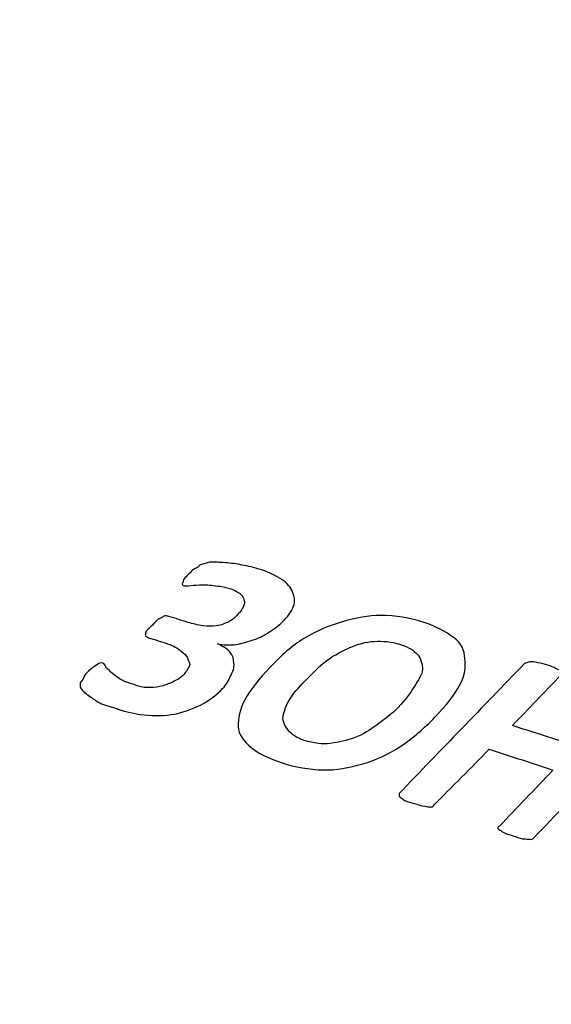
# Model space of a CAD drawing. Units: millimetres. Extents: x -275 to 248, y -169 to 188.
# Drawn here: x -195 to -189, y -88 to -78 of the extents above; entities that cross this region are included whole.
import ezdxf

# ---------------------------------------------------------------- set-up
doc = ezdxf.new("R2010")
doc.units = ezdxf.units.MM
doc.header["$MEASUREMENT"] = 0
doc.layers.add('layer 1', color=7, linetype='Continuous')

msp = doc.modelspace()

# ---------------------------------------------------------------- linework, layer by layer
at = {"layer": 'layer 1', "color": 251, "lineweight": 60}
msp.add_open_spline([(-266.177, -108.2414), (-266.177, -108.2414), (-266.7386, -101.939), (-266.7386, -101.939), (-266.7386, -101.939), (-266.7386, -101.939), (-266.5741, -101.0829), (-267.3141, -100.2134), (-267.3141, -100.2134), (-268.0541, -99.3439), (-269.2325, -96.2994), (-268.1854, -93.8939), (-268.1854, -93.8939), (-267.4362, -92.1727), (-263.6754, -88.9), (-262.7393, -87.668), (-262.7393, -87.668), (-262.6017, -87.487), (-261.6759, -86.4533), (-261.6759, -85.8835), (-261.6759, -85.8835), (-261.6759, -85.3137), (-260.834, -82.0612), (-260.7563, -81.854), (-260.7563, -81.854), (-260.6786, -81.6468), (-260.4495, -80.9703), (-259.311, -79.8111), (-259.311, -79.8111), (-258.1725, -78.6519), (-203.3666, -26.7779), (-203.3666, -26.7779), (-203.3666, -26.7779), (-203.3666, -26.7779), (-203.16, -26.2969), (-202.4055, -25.9495), (-202.4055, -25.9495), (-201.651, -25.6021), (-185.2109, -16.0446), (-185.2109, -16.0446), (-185.2109, -16.0446), (-185.2109, -16.0446), (-191.3901, -14.1773), (-191.3901, -14.1773), (-191.3901, -14.1773), (-191.3901, -14.1773), (-208.856, -24.1206), (-208.856, -24.1206), (-208.856, -24.1206), (-208.856, -24.1206), (-210.4161, -25.0804), (-210.9686, -25.7304), (-210.9686, -25.7304), (-211.5211, -26.3804), (-266.4341, -77.7364), (-266.4341, -77.7364), (-266.4341, -77.7364), (-266.4341, -77.7364), (-267.189, -78.2734), (-267.5402, -79.4709), (-267.5402, -79.4709), (-267.8914, -80.6684), (-268.4066, -83.6975), (-268.547, -83.9323), (-268.547, -83.9323), (-268.6874, -84.1671), (-268.945, -85.0124), (-269.5303, -85.6934), (-269.5303, -85.6934), (-270.1156, -86.3744), (-273.089, -88.9102), (-273.3231, -89.1451), (-273.3231, -89.1451), (-273.5572, -89.38), (-274.6811, -90.4131), (-274.962, -91.6811), (-274.962, -91.6811), (-275.2429, -92.9491), (-275.3776, -93.5634), (-275.3086, -94.9434), (-275.3086, -94.9434), (-275.2396, -96.3234), (-274.1126, -97.4044), (-273.7906, -97.9794), (-273.7906, -97.9794), (-273.4686, -98.5544), (-273.431, -98.6358), (-273.3646, -99.0342), (-273.3646, -99.0342), (-273.2982, -99.4326), (-272.7006, -105.7738), (-272.7006, -105.7738), (-272.7006, -105.7738), (-272.7006, -105.7738), (-266.177, -108.2414), (-266.177, -108.2414)], degree=3, knots=[0, 0, 0, 0, 0.041667, 0.041667, 0.041667, 0.041667, 0.083333, 0.083333, 0.083333, 0.083333, 0.125, 0.125, 0.125, 0.125, 0.166667, 0.166667, 0.166667, 0.166667, 0.208333, 0.208333, 0.208333, 0.208333, 0.25, 0.25, 0.25, 0.25, 0.291667, 0.291667, 0.291667, 0.291667, 0.333333, 0.333333, 0.333333, 0.333333, 0.375, 0.375, 0.375, 0.375, 0.416667, 0.416667, 0.416667, 0.416667, 0.458333, 0.458333, 0.458333, 0.458333, 0.5, 0.5, 0.5, 0.5, 0.541667, 0.541667, 0.541667, 0.541667, 0.583333, 0.583333, 0.583333, 0.583333, 0.625, 0.625, 0.625, 0.625, 0.666667, 0.666667, 0.666667, 0.666667, 0.708333, 0.708333, 0.708333, 0.708333, 0.75, 0.75, 0.75, 0.75, 0.791667, 0.791667, 0.791667, 0.791667, 0.833333, 0.833333, 0.833333, 0.833333, 0.875, 0.875, 0.875, 0.875, 0.916667, 0.916667, 0.916667, 0.916667, 0.958333, 0.958333, 0.958333, 0.958333, 1, 1, 1, 1], dxfattribs=at)
at = {"layer": 'layer 1', "color": 251, "lineweight": 9}
msp.add_open_spline([(-259.709, -80.0798), (-259.709, -80.0798), (-203.324, -26.477), (-203.324, -26.477), (-203.324, -26.477), (-203.324, -26.477), (-46.8606, -71.3592), (-46.8606, -71.3592), (-46.8606, -71.3592), (-46.8606, -71.3592), (-99.326, -134.5934), (-99.326, -134.5934), (-99.326, -134.5934), (-99.326, -134.5934), (-259.709, -80.0798), (-259.709, -80.0798)], degree=3, knots=[0, 0, 0, 0, 0.25, 0.25, 0.25, 0.25, 0.5, 0.5, 0.5, 0.5, 0.75, 0.75, 0.75, 0.75, 1, 1, 1, 1], dxfattribs=at)
at = {"layer": 'layer 1', "color": 250}
for points, knots in [([(-156.9968, -114.9913), (-156.9968, -114.9913), (-247.2812, -68.2652), (-247.2812, -68.2652), (-247.2812, -68.2652), (-247.2812, -68.2652), (-203.324, -26.477), (-203.324, -26.477), (-203.324, -26.477), (-203.324, -26.477), (-46.8606, -71.3592), (-46.8606, -71.3592), (-46.8606, -71.3592), (-46.8606, -71.3592), (-46.8607, -71.3593), (-46.8607, -71.3593), (-46.8607, -71.3593), (-46.8607, -71.3593), (-99.326, -134.5934), (-99.326, -134.5934), (-99.326, -134.5934), (-99.326, -134.5934), (-156.9968, -114.9913), (-156.9968, -114.9913)], [0, 0, 0, 0, 0.166667, 0.166667, 0.166667, 0.166667, 0.333333, 0.333333, 0.333333, 0.333333, 0.5, 0.5, 0.5, 0.5, 0.666667, 0.666667, 0.666667, 0.666667, 0.833333, 0.833333, 0.833333, 0.833333, 1, 1, 1, 1]), ([(-169.7392, -110.6602), (-169.7392, -110.6602), (-248.8229, -69.7309), (-248.8229, -69.7309), (-248.8229, -69.7309), (-248.8229, -69.7309), (-245.7395, -66.7996), (-245.7395, -66.7996), (-245.7395, -66.7996), (-245.7395, -66.7996), (-144.2552, -119.3221), (-144.2552, -119.3221), (-144.2552, -119.3221), (-144.2552, -119.3221), (-169.7392, -110.6602), (-169.7392, -110.6602)], [0, 0, 0, 0, 0.25, 0.25, 0.25, 0.25, 0.5, 0.5, 0.5, 0.5, 0.75, 0.75, 0.75, 0.75, 1, 1, 1, 1]), ([(-182.4814, -106.3292), (-182.4814, -106.3292), (-250.3647, -71.1966), (-250.3647, -71.1966), (-250.3647, -71.1966), (-250.3647, -71.1966), (-247.2812, -68.2652), (-247.2812, -68.2652), (-247.2812, -68.2652), (-247.2812, -68.2652), (-156.9968, -114.9913), (-156.9968, -114.9913), (-156.9968, -114.9913), (-156.9968, -114.9913), (-182.4814, -106.3292), (-182.4814, -106.3292)], [0, 0, 0, 0, 0.25, 0.25, 0.25, 0.25, 0.5, 0.5, 0.5, 0.5, 0.75, 0.75, 0.75, 0.75, 1, 1, 1, 1]), ([(-195.223, -101.9984), (-195.223, -101.9984), (-251.9064, -72.6622), (-251.9064, -72.6622), (-251.9064, -72.6622), (-251.9064, -72.6622), (-248.8229, -69.7309), (-248.8229, -69.7309), (-248.8229, -69.7309), (-248.8229, -69.7309), (-169.7392, -110.6602), (-169.7392, -110.6602), (-169.7392, -110.6602), (-169.7392, -110.6602), (-195.223, -101.9984), (-195.223, -101.9984)], [0, 0, 0, 0, 0.25, 0.25, 0.25, 0.25, 0.5, 0.5, 0.5, 0.5, 0.75, 0.75, 0.75, 0.75, 1, 1, 1, 1]), ([(-207.9651, -97.6674), (-207.9651, -97.6674), (-253.4482, -74.1279), (-253.4482, -74.1279), (-253.4482, -74.1279), (-253.4482, -74.1279), (-250.3647, -71.1966), (-250.3647, -71.1966), (-250.3647, -71.1966), (-250.3647, -71.1966), (-182.4814, -106.3292), (-182.4814, -106.3292), (-182.4814, -106.3292), (-182.4814, -106.3292), (-207.9651, -97.6674), (-207.9651, -97.6674)], [0, 0, 0, 0, 0.25, 0.25, 0.25, 0.25, 0.5, 0.5, 0.5, 0.5, 0.75, 0.75, 0.75, 0.75, 1, 1, 1, 1]), ([(-182.6428, -77.9544), (-180.9329, -78.4962), (-180.5965, -80.0375), (-181.9072, -81.3982), (-181.9072, -81.3982), (-183.2321, -82.7589), (-185.7011, -83.4147), (-187.4079, -82.8706), (-187.4079, -82.8706), (-189.1306, -82.3188), (-189.4173, -80.773), (-188.1034, -79.4213), (-188.1034, -79.4213), (-186.7878, -78.0695), (-184.3527, -77.4126), (-182.6428, -77.9544)], [0, 0, 0, 0, 0.25, 0.25, 0.25, 0.25, 0.5, 0.5, 0.5, 0.5, 0.75, 0.75, 0.75, 0.75, 1, 1, 1, 1]), ([(-215.8793, -97.248), (-215.8793, -97.248), (-260.214, -80.5782), (-260.214, -80.5782), (-260.214, -80.5782), (-260.214, -80.5782), (-259.8725, -79.9696), (-259.8725, -79.9696), (-259.8725, -79.9696), (-259.8725, -79.9696), (-244.3582, -85.2133), (-244.3582, -85.2133), (-244.3582, -85.2133), (-244.3582, -85.2133), (-179.0872, -109.7552), (-179.0872, -109.7552), (-179.0872, -109.7552), (-179.0872, -109.7552), (-215.8793, -97.248), (-215.8793, -97.248)], [0, 0, 0, 0, 0.2, 0.2, 0.2, 0.2, 0.4, 0.4, 0.4, 0.4, 0.6, 0.6, 0.6, 0.6, 0.8, 0.8, 0.8, 0.8, 1, 1, 1, 1]), ([(-197.4831, -103.5017), (-197.4831, -103.5017), (-259.9066, -80.0304), (-259.9066, -80.0304), (-259.9066, -80.0304), (-259.9066, -80.0304), (-259.8725, -79.9696), (-259.8725, -79.9696), (-259.8725, -79.9696), (-259.8725, -79.9696), (-226.9048, -91.1124), (-226.9048, -91.1124), (-226.9048, -91.1124), (-226.9048, -91.1124), (-160.6903, -116.0091), (-160.6903, -116.0091), (-160.6903, -116.0091), (-160.6903, -116.0091), (-197.4831, -103.5017), (-197.4831, -103.5017)], [0, 0, 0, 0, 0.2, 0.2, 0.2, 0.2, 0.4, 0.4, 0.4, 0.4, 0.6, 0.6, 0.6, 0.6, 0.8, 0.8, 0.8, 0.8, 1, 1, 1, 1]), ([(-260.9731, -81.8971), (-260.9731, -81.8971), (-99.9996, -136.5911), (-99.9996, -136.5911), (-99.9996, -136.5911), (-99.9996, -136.5911), (-101.129, -141.1834), (-101.129, -141.1834), (-101.129, -141.1834), (-101.129, -141.1834), (-261.7812, -86.0921), (-261.7812, -86.0921), (-261.7812, -86.0921), (-261.7812, -86.0921), (-260.9731, -81.8971), (-260.9731, -81.8971)], [0, 0, 0, 0, 0.25, 0.25, 0.25, 0.25, 0.5, 0.5, 0.5, 0.5, 0.75, 0.75, 0.75, 0.75, 1, 1, 1, 1]), ([(-179.0872, -109.7552), (-179.0872, -109.7552), (-244.3582, -85.2133), (-244.3582, -85.2133), (-244.3582, -85.2133), (-244.3582, -85.2133), (-209.4513, -97.0116), (-209.4513, -97.0116), (-209.4513, -97.0116), (-209.4513, -97.0116), (-142.2934, -122.2629), (-142.2934, -122.2629), (-142.2934, -122.2629), (-142.2934, -122.2629), (-179.0872, -109.7552), (-179.0872, -109.7552)], [0, 0, 0, 0, 0.25, 0.25, 0.25, 0.25, 0.5, 0.5, 0.5, 0.5, 0.75, 0.75, 0.75, 0.75, 1, 1, 1, 1]), ([(-101.7923, -142.9246), (-101.7923, -142.9246), (-263.6695, -88.6954), (-263.6695, -88.6954), (-263.6695, -88.6954), (-262.7967, -87.8383), (-262.1111, -87.017), (-261.7812, -86.0921), (-261.7812, -86.0921), (-208.3135, -104.4143), (-154.3139, -122.8433), (-100.8461, -141.1656), (-100.8461, -141.1656), (-101.0857, -141.7966), (-101.4118, -142.3725), (-101.7923, -142.9246)], [0, 0, 0, 0, 0.25, 0.25, 0.25, 0.25, 0.5, 0.5, 0.5, 0.5, 0.75, 0.75, 0.75, 0.75, 1, 1, 1, 1])]:
    msp.add_open_spline(points, degree=3, knots=knots, dxfattribs=at)
at = {"layer": 'layer 1', "color": 251}
msp.add_open_spline([(-182.7338, -77.8088), (-181.0239, -78.3506), (-180.6875, -79.8919), (-181.9982, -81.2526), (-181.9982, -81.2526), (-183.3231, -82.6133), (-185.7921, -83.2691), (-187.4989, -82.725), (-187.4989, -82.725), (-189.2216, -82.1732), (-189.5083, -80.6274), (-188.1944, -79.2757), (-188.1944, -79.2757), (-186.8788, -77.9239), (-184.4437, -77.267), (-182.7338, -77.8088)], degree=3, knots=[0, 0, 0, 0, 0.25, 0.25, 0.25, 0.25, 0.5, 0.5, 0.5, 0.5, 0.75, 0.75, 0.75, 0.75, 1, 1, 1, 1], dxfattribs=at)
at = {"layer": 'layer 1', "color": 7}
for points, knots in [([(-192.6005, -84.4883), (-192.6681, -84.5557), (-192.7403, -84.6126), (-192.8227, -84.6532), (-192.8227, -84.6532), (-192.9051, -84.6938), (-192.9969, -84.7278), (-193.0791, -84.743), (-193.0791, -84.743), (-193.1756, -84.7608), (-193.284, -84.7614), (-193.3801, -84.7515), (-193.3801, -84.7515), (-193.4923, -84.74), (-193.5925, -84.7121), (-193.6882, -84.6786), (-193.6882, -84.6786), (-193.7352, -84.6621), (-193.8012, -84.6468), (-193.8412, -84.6228), (-193.8412, -84.6228), (-193.8797, -84.5997), (-193.9029, -84.5796), (-193.94, -84.5546), (-193.94, -84.5546), (-193.9652, -84.5376), (-193.9866, -84.5176), (-193.9968, -84.507), (-193.9968, -84.507), (-194.0172, -84.4858), (-194.0198, -84.4771), (-194.0219, -84.4695), (-194.0219, -84.4695), (-194.0258, -84.4554), (-194.0187, -84.4553), (-194.0208, -84.4477), (-194.0208, -84.4477), (-194.0248, -84.4335), (-194.0197, -84.4258), (-194.0085, -84.4146), (-194.0085, -84.4146), (-193.9973, -84.4034), (-193.9885, -84.3788), (-193.9793, -84.359), (-193.9793, -84.359), (-193.9693, -84.3374), (-193.9455, -84.3252), (-193.9174, -84.2972), (-193.9174, -84.2972), (-193.8893, -84.2692), (-193.8564, -84.2572), (-193.8452, -84.2461), (-193.8452, -84.2461), (-193.834, -84.2349), (-193.8124, -84.2287), (-193.7965, -84.2337), (-193.7965, -84.2337), (-193.7808, -84.2387), (-193.775, -84.2509), (-193.7658, -84.2712), (-193.7658, -84.2712), (-193.7598, -84.2845), (-193.7351, -84.3031), (-193.7147, -84.3243), (-193.7147, -84.3243), (-193.6943, -84.3456), (-193.6681, -84.3612), (-193.6318, -84.3875), (-193.6318, -84.3875), (-193.5955, -84.4138), (-193.5479, -84.4289), (-193.4844, -84.4489), (-193.4844, -84.4489), (-193.4369, -84.4639), (-193.421, -84.4762), (-193.3621, -84.4777), (-193.3621, -84.4777), (-193.3191, -84.4787), (-193.2613, -84.4762), (-193.2275, -84.4685), (-193.2275, -84.4685), (-193.1796, -84.4575), (-193.1461, -84.4442), (-193.1077, -84.4267), (-193.1077, -84.4267), (-193.0693, -84.4092), (-193.0252, -84.3861), (-192.9971, -84.358), (-192.9971, -84.358), (-192.969, -84.33), (-192.951, -84.2956), (-192.9342, -84.2687), (-192.9342, -84.2687), (-192.9155, -84.2388), (-192.9432, -84.2113), (-192.9515, -84.1819), (-192.9515, -84.1819), (-192.9574, -84.1609), (-192.9858, -84.1355), (-193.0231, -84.1075), (-193.0231, -84.1075), (-193.0497, -84.0875), (-193.0856, -84.0605), (-193.149, -84.0405), (-193.149, -84.0405), (-193.2123, -84.0205), (-193.2759, -84.0004), (-193.3393, -83.9804), (-193.3393, -83.9804), (-193.3551, -83.9754), (-193.3599, -83.9705), (-193.3654, -83.9648), (-193.3654, -83.9648), (-193.3769, -83.9528), (-193.3703, -83.9565), (-193.37, -83.9486), (-193.37, -83.9486), (-193.3692, -83.9263), (-193.3689, -83.9211), (-193.3521, -83.9043), (-193.3521, -83.9043), (-193.3408, -83.8931), (-193.3239, -83.8762), (-193.3014, -83.8537), (-193.3014, -83.8537), (-193.2789, -83.8312), (-193.2676, -83.8199), (-193.2507, -83.8031), (-193.2507, -83.8031), (-193.2395, -83.7919), (-193.2264, -83.7887), (-193.2067, -83.7801), (-193.2067, -83.7801), (-193.1952, -83.7751), (-193.1954, -83.7632), (-193.1739, -83.7626), (-193.1739, -83.7626), (-193.1739, -83.7626), (-193.1524, -83.7621), (-193.1366, -83.767), (-193.1366, -83.767), (-193.0732, -83.787), (-193.0096, -83.807), (-192.9462, -83.827), (-192.9462, -83.827), (-192.8987, -83.842), (-192.8506, -83.8529), (-192.7922, -83.8608), (-192.7922, -83.8608), (-192.7541, -83.8659), (-192.7118, -83.869), (-192.6633, -83.8622), (-192.6633, -83.8622), (-192.6147, -83.8554), (-192.5762, -83.8378), (-192.5379, -83.8204), (-192.5379, -83.8204), (-192.4995, -83.803), (-192.4769, -83.7748), (-192.4488, -83.7467), (-192.4488, -83.7467), (-192.4207, -83.7187), (-192.4074, -83.6935), (-192.3971, -83.6742), (-192.3971, -83.6742), (-192.3822, -83.6462), (-192.3752, -83.6305), (-192.3884, -83.5974), (-192.3884, -83.5974), (-192.3946, -83.5818), (-192.3999, -83.5631), (-192.4236, -83.5443), (-192.4236, -83.5443), (-192.4467, -83.526), (-192.486, -83.5025), (-192.5336, -83.4875), (-192.5336, -83.4875), (-192.5812, -83.4725), (-192.6347, -83.4661), (-192.6932, -83.4593), (-192.6932, -83.4593), (-192.7468, -83.4531), (-192.7896, -83.4484), (-192.8324, -83.4524), (-192.8324, -83.4524), (-192.8757, -83.4564), (-192.9122, -83.4582), (-192.9398, -83.4611), (-192.9398, -83.4611), (-192.9825, -83.4656), (-192.9884, -83.463), (-192.9884, -83.463), (-192.9884, -83.463), (-193.0043, -83.458), (-192.9987, -83.4524), (-192.9987, -83.4524), (-192.9987, -83.4524), (-193.0089, -83.4418), (-193.0032, -83.4361), (-192.9976, -83.4305), (-192.9976, -83.4305), (-192.992, -83.425), (-192.998, -83.4076), (-192.9853, -83.3918), (-192.9853, -83.3918), (-192.9754, -83.3795), (-192.9571, -83.3637), (-192.9402, -83.3469), (-192.9402, -83.3469), (-192.9233, -83.3301), (-192.9121, -83.3188), (-192.9008, -83.3076), (-192.9008, -83.3076), (-192.8895, -83.2964), (-192.8765, -83.2903), (-192.8512, -83.2789), (-192.8512, -83.2789), (-192.8368, -83.2724), (-192.8361, -83.2591), (-192.8286, -83.2564), (-192.8286, -83.2564), (-192.8025, -83.247), (-192.7953, -83.2431), (-192.7744, -83.2383), (-192.7744, -83.2383), (-192.7667, -83.2365), (-192.7416, -83.2261), (-192.7145, -83.2252), (-192.7145, -83.2252), (-192.6716, -83.2237), (-192.6341, -83.2284), (-192.5753, -83.2321), (-192.5753, -83.2321), (-192.5165, -83.2358), (-192.4631, -83.2443), (-192.4101, -83.2546), (-192.4101, -83.2546), (-192.341, -83.268), (-192.2879, -83.2784), (-192.2245, -83.2983), (-192.2245, -83.2983), (-192.1294, -83.3283), (-192.0741, -83.3593), (-192.0092, -83.4007), (-192.0092, -83.4007), (-191.9591, -83.4326), (-191.9206, -83.4796), (-191.9023, -83.5231), (-191.9023, -83.5231), (-191.8819, -83.5714), (-191.8754, -83.6182), (-191.8927, -83.6649), (-191.8927, -83.6649), (-191.9128, -83.7191), (-191.9511, -83.7705), (-192.0017, -83.8211), (-192.0017, -83.8211), (-192.0467, -83.866), (-192.1007, -83.9024), (-192.1517, -83.9348), (-192.1517, -83.9348), (-192.2, -83.9655), (-192.2454, -83.9866), (-192.3052, -84.0047), (-192.3052, -84.0047), (-192.365, -84.0227), (-192.4182, -84.0416), (-192.4679, -84.0478), (-192.4679, -84.0478), (-192.5319, -84.0558), (-192.5969, -84.0515), (-192.6501, -84.0421), (-192.6501, -84.0421), (-192.6501, -84.0421), (-192.6501, -84.0421), (-192.6501, -84.0421), (-192.6501, -84.0421), (-192.5923, -84.0677), (-192.5529, -84.0914), (-192.5252, -84.1259), (-192.5252, -84.1259), (-192.497, -84.161), (-192.4905, -84.1959), (-192.4874, -84.234), (-192.4874, -84.234), (-192.4834, -84.2826), (-192.4973, -84.3153), (-192.5197, -84.3602), (-192.5197, -84.3602), (-192.5387, -84.3984), (-192.5612, -84.449), (-192.6005, -84.4883)], [0, 0, 0, 0, 0.013699, 0.013699, 0.013699, 0.013699, 0.027397, 0.027397, 0.027397, 0.027397, 0.041096, 0.041096, 0.041096, 0.041096, 0.054795, 0.054795, 0.054795, 0.054795, 0.068493, 0.068493, 0.068493, 0.068493, 0.082192, 0.082192, 0.082192, 0.082192, 0.09589, 0.09589, 0.09589, 0.09589, 0.109589, 0.109589, 0.109589, 0.109589, 0.123288, 0.123288, 0.123288, 0.123288, 0.136986, 0.136986, 0.136986, 0.136986, 0.150685, 0.150685, 0.150685, 0.150685, 0.164384, 0.164384, 0.164384, 0.164384, 0.178082, 0.178082, 0.178082, 0.178082, 0.191781, 0.191781, 0.191781, 0.191781, 0.205479, 0.205479, 0.205479, 0.205479, 0.219178, 0.219178, 0.219178, 0.219178, 0.232877, 0.232877, 0.232877, 0.232877, 0.246575, 0.246575, 0.246575, 0.246575, 0.260274, 0.260274, 0.260274, 0.260274, 0.273973, 0.273973, 0.273973, 0.273973, 0.287671, 0.287671, 0.287671, 0.287671, 0.30137, 0.30137, 0.30137, 0.30137, 0.315068, 0.315068, 0.315068, 0.315068, 0.328767, 0.328767, 0.328767, 0.328767, 0.342466, 0.342466, 0.342466, 0.342466, 0.356164, 0.356164, 0.356164, 0.356164, 0.369863, 0.369863, 0.369863, 0.369863, 0.383562, 0.383562, 0.383562, 0.383562, 0.39726, 0.39726, 0.39726, 0.39726, 0.410959, 0.410959, 0.410959, 0.410959, 0.424658, 0.424658, 0.424658, 0.424658, 0.438356, 0.438356, 0.438356, 0.438356, 0.452055, 0.452055, 0.452055, 0.452055, 0.465753, 0.465753, 0.465753, 0.465753, 0.479452, 0.479452, 0.479452, 0.479452, 0.493151, 0.493151, 0.493151, 0.493151, 0.506849, 0.506849, 0.506849, 0.506849, 0.520548, 0.520548, 0.520548, 0.520548, 0.534247, 0.534247, 0.534247, 0.534247, 0.547945, 0.547945, 0.547945, 0.547945, 0.561644, 0.561644, 0.561644, 0.561644, 0.575342, 0.575342, 0.575342, 0.575342, 0.589041, 0.589041, 0.589041, 0.589041, 0.60274, 0.60274, 0.60274, 0.60274, 0.616438, 0.616438, 0.616438, 0.616438, 0.630137, 0.630137, 0.630137, 0.630137, 0.643836, 0.643836, 0.643836, 0.643836, 0.657534, 0.657534, 0.657534, 0.657534, 0.671233, 0.671233, 0.671233, 0.671233, 0.684932, 0.684932, 0.684932, 0.684932, 0.69863, 0.69863, 0.69863, 0.69863, 0.712329, 0.712329, 0.712329, 0.712329, 0.726027, 0.726027, 0.726027, 0.726027, 0.739726, 0.739726, 0.739726, 0.739726, 0.753425, 0.753425, 0.753425, 0.753425, 0.767123, 0.767123, 0.767123, 0.767123, 0.780822, 0.780822, 0.780822, 0.780822, 0.794521, 0.794521, 0.794521, 0.794521, 0.808219, 0.808219, 0.808219, 0.808219, 0.821918, 0.821918, 0.821918, 0.821918, 0.835616, 0.835616, 0.835616, 0.835616, 0.849315, 0.849315, 0.849315, 0.849315, 0.863014, 0.863014, 0.863014, 0.863014, 0.876712, 0.876712, 0.876712, 0.876712, 0.890411, 0.890411, 0.890411, 0.890411, 0.90411, 0.90411, 0.90411, 0.90411, 0.917808, 0.917808, 0.917808, 0.917808, 0.931507, 0.931507, 0.931507, 0.931507, 0.945205, 0.945205, 0.945205, 0.945205, 0.958904, 0.958904, 0.958904, 0.958904, 0.972603, 0.972603, 0.972603, 0.972603, 0.986301, 0.986301, 0.986301, 0.986301, 1, 1, 1, 1]), ([(-190.4838, -84.7754), (-190.5892, -84.8837), (-190.7069, -84.9858), (-190.8238, -85.0646), (-190.8238, -85.0646), (-190.9446, -85.146), (-191.0814, -85.206), (-191.2018, -85.2397), (-191.2018, -85.2397), (-191.3423, -85.279), (-191.4675, -85.3048), (-191.5963, -85.3009), (-191.5963, -85.3009), (-191.7356, -85.2966), (-191.8801, -85.2729), (-192.0063, -85.2305), (-192.0063, -85.2305), (-192.1339, -85.1877), (-192.2489, -85.1339), (-192.316, -85.0757), (-192.316, -85.0757), (-192.3829, -85.0175), (-192.4467, -84.9483), (-192.446, -84.8661), (-192.446, -84.8661), (-192.4453, -84.7894), (-192.432, -84.6972), (-192.3805, -84.6022), (-192.3805, -84.6022), (-192.3267, -84.5029), (-192.2421, -84.3961), (-192.1241, -84.2723), (-192.1241, -84.2723), (-192.0171, -84.16), (-191.9102, -84.0619), (-191.7894, -83.9892), (-191.7894, -83.9892), (-191.6617, -83.9124), (-191.536, -83.8585), (-191.3955, -83.8192), (-191.3955, -83.8192), (-191.2751, -83.7855), (-191.1458, -83.7572), (-191.0226, -83.7586), (-191.0226, -83.7586), (-190.8779, -83.7602), (-190.7332, -83.7803), (-190.5914, -83.8278), (-190.5914, -83.8278), (-190.4796, -83.8652), (-190.3697, -83.9236), (-190.2978, -83.9771), (-190.2978, -83.9771), (-190.2143, -84.0392), (-190.191, -84.1045), (-190.1838, -84.1866), (-190.1838, -84.1866), (-190.1764, -84.2707), (-190.1795, -84.3512), (-190.2333, -84.4506), (-190.2333, -84.4506), (-190.2847, -84.5457), (-190.37, -84.6585), (-190.4838, -84.7754)], [0, 0, 0, 0, 0.0625, 0.0625, 0.0625, 0.0625, 0.125, 0.125, 0.125, 0.125, 0.1875, 0.1875, 0.1875, 0.1875, 0.25, 0.25, 0.25, 0.25, 0.3125, 0.3125, 0.3125, 0.3125, 0.375, 0.375, 0.375, 0.375, 0.4375, 0.4375, 0.4375, 0.4375, 0.5, 0.5, 0.5, 0.5, 0.5625, 0.5625, 0.5625, 0.5625, 0.625, 0.625, 0.625, 0.625, 0.6875, 0.6875, 0.6875, 0.6875, 0.75, 0.75, 0.75, 0.75, 0.8125, 0.8125, 0.8125, 0.8125, 0.875, 0.875, 0.875, 0.875, 0.9375, 0.9375, 0.9375, 0.9375, 1, 1, 1, 1]), ([(-190.8496, -84.6772), (-190.7752, -84.5996), (-190.7292, -84.5322), (-190.6901, -84.4701), (-190.6901, -84.4701), (-190.6485, -84.4039), (-190.607, -84.348), (-190.6072, -84.298), (-190.6072, -84.298), (-190.6074, -84.243), (-190.6257, -84.1864), (-190.6543, -84.1517), (-190.6543, -84.1517), (-190.6918, -84.1062), (-190.7466, -84.0754), (-190.8267, -84.0479), (-190.8267, -84.0479), (-190.9209, -84.0155), (-191.0023, -84.0148), (-191.0881, -84.0173), (-191.0881, -84.0173), (-191.174, -84.0198), (-191.2548, -84.0457), (-191.3321, -84.0793), (-191.3321, -84.0793), (-191.4025, -84.11), (-191.4861, -84.1543), (-191.5521, -84.2005), (-191.5521, -84.2005), (-191.6246, -84.2512), (-191.6862, -84.3193), (-191.7481, -84.3812), (-191.7481, -84.3812), (-191.8212, -84.4542), (-191.8837, -84.5215), (-191.9235, -84.5831), (-191.9235, -84.5831), (-191.9701, -84.6552), (-191.9851, -84.7102), (-191.9962, -84.7657), (-191.9962, -84.7657), (-192.006, -84.8147), (-191.9819, -84.8564), (-191.9434, -84.9064), (-191.9434, -84.9064), (-191.9159, -84.9421), (-191.8661, -84.9803), (-191.7868, -85.0054), (-191.7868, -85.0054), (-191.6916, -85.0354), (-191.6015, -85.0461), (-191.5253, -85.0362), (-191.5253, -85.0362), (-191.4398, -85.025), (-191.3592, -85.0061), (-191.2869, -84.9799), (-191.2869, -84.9799), (-191.1954, -84.9467), (-191.1278, -84.8986), (-191.0557, -84.8473), (-191.0557, -84.8473), (-190.9836, -84.796), (-190.9101, -84.7403), (-190.8496, -84.6772)], [0, 0, 0, 0, 0.0625, 0.0625, 0.0625, 0.0625, 0.125, 0.125, 0.125, 0.125, 0.1875, 0.1875, 0.1875, 0.1875, 0.25, 0.25, 0.25, 0.25, 0.3125, 0.3125, 0.3125, 0.3125, 0.375, 0.375, 0.375, 0.375, 0.4375, 0.4375, 0.4375, 0.4375, 0.5, 0.5, 0.5, 0.5, 0.5625, 0.5625, 0.5625, 0.5625, 0.625, 0.625, 0.625, 0.625, 0.6875, 0.6875, 0.6875, 0.6875, 0.75, 0.75, 0.75, 0.75, 0.8125, 0.8125, 0.8125, 0.8125, 0.875, 0.875, 0.875, 0.875, 0.9375, 0.9375, 0.9375, 0.9375, 1, 1, 1, 1]), ([(-189.4907, -85.9736), (-189.4963, -85.9793), (-189.502, -85.9849), (-189.5075, -85.9905), (-189.5075, -85.9905), (-189.5131, -85.9961), (-189.534, -85.9936), (-189.5505, -85.9917), (-189.5505, -85.9917), (-189.5718, -85.9892), (-189.5882, -85.9916), (-189.6093, -85.9879), (-189.6093, -85.9879), (-189.6421, -85.9821), (-189.6728, -85.9676), (-189.7045, -85.9576), (-189.7045, -85.9576), (-189.7362, -85.9475), (-189.769, -85.9397), (-189.7839, -85.9323), (-189.7839, -85.9323), (-189.8111, -85.9188), (-189.8235, -85.9084), (-189.8361, -85.9008), (-189.8361, -85.9008), (-189.8503, -85.8923), (-189.8525, -85.8936), (-189.8566, -85.8794), (-189.8566, -85.8794), (-189.8587, -85.8718), (-189.8453, -85.8682), (-189.8397, -85.8625), (-189.8397, -85.8625), (-189.6655, -85.6821), (-189.4857, -85.4902), (-189.3058, -85.3041), (-189.3058, -85.3041), (-189.512, -85.2335), (-189.7341, -85.163), (-189.9403, -85.0928), (-189.9403, -85.0928), (-190.1202, -85.2788), (-190.316, -85.4705), (-190.4903, -85.6508), (-190.4903, -85.6508), (-190.4958, -85.6564), (-190.4994, -85.666), (-190.5071, -85.6677), (-190.5071, -85.6677), (-190.528, -85.6724), (-190.5338, -85.6723), (-190.5501, -85.669), (-190.5501, -85.669), (-190.5556, -85.6679), (-190.572, -85.6668), (-190.609, -85.6602), (-190.609, -85.6602), (-190.6253, -85.6573), (-190.6567, -85.6451), (-190.6883, -85.6351), (-190.6883, -85.6351), (-190.72, -85.6251), (-190.7537, -85.6197), (-190.7835, -85.605), (-190.7835, -85.605), (-190.7967, -85.5985), (-190.8073, -85.5863), (-190.8199, -85.5787), (-190.8199, -85.5787), (-190.8341, -85.5702), (-190.8459, -85.563), (-190.8403, -85.5574), (-190.8403, -85.5574), (-190.8347, -85.5518), (-190.8448, -85.5412), (-190.8393, -85.5354), (-190.8393, -85.5354), (-190.4231, -85.1018), (-190.0072, -84.6731), (-189.591, -84.2394), (-189.591, -84.2394), (-189.5856, -84.2337), (-189.5639, -84.2331), (-189.5583, -84.2275), (-189.5583, -84.2275), (-189.5527, -84.2219), (-189.531, -84.2181), (-189.5097, -84.2206), (-189.5097, -84.2206), (-189.4932, -84.2225), (-189.4729, -84.2272), (-189.4565, -84.23), (-189.4565, -84.23), (-189.4196, -84.2364), (-189.3875, -84.2444), (-189.3558, -84.2543), (-189.3558, -84.2543), (-189.3241, -84.2643), (-189.2953, -84.2785), (-189.2821, -84.2849), (-189.2821, -84.2849), (-189.2523, -84.2995), (-189.2385, -84.302), (-189.2243, -84.3105), (-189.2243, -84.3105), (-189.2117, -84.3181), (-189.2134, -84.3233), (-189.2095, -84.3374), (-189.2095, -84.3374), (-189.2074, -84.345), (-189.2208, -84.3487), (-189.2263, -84.3543), (-189.2263, -84.3543), (-189.3894, -84.5233), (-189.5524, -84.6925), (-189.7098, -84.856), (-189.7098, -84.856), (-189.5036, -84.9262), (-189.2816, -84.9967), (-189.0596, -85.0672), (-189.0596, -85.0672), (-188.9022, -84.9036), (-188.7393, -84.7342), (-188.5763, -84.5652), (-188.5763, -84.5652), (-188.5708, -84.5594), (-188.5671, -84.55), (-188.5594, -84.5483), (-188.5594, -84.5483), (-188.5385, -84.5435), (-188.5321, -84.5389), (-188.5108, -84.5414), (-188.5108, -84.5414), (-188.4944, -84.5433), (-188.474, -84.5477), (-188.4418, -84.5559), (-188.4418, -84.5559), (-188.4364, -84.5572), (-188.4045, -84.5654), (-188.3727, -84.5754), (-188.3727, -84.5754), (-188.3411, -84.5854), (-188.3105, -84.5978), (-188.2832, -84.6112), (-188.2832, -84.6112), (-188.2684, -84.6185), (-188.2554, -84.6234), (-188.2413, -84.6319), (-188.2413, -84.6319), (-188.2287, -84.6395), (-188.2208, -84.6533), (-188.2264, -84.6589), (-188.2264, -84.6589), (-188.232, -84.6645), (-188.2378, -84.6702), (-188.2433, -84.6758), (-188.2433, -84.6758), (-188.6591, -85.1046), (-189.0749, -85.5391), (-189.4907, -85.9736)], [0, 0, 0, 0, 0.025, 0.025, 0.025, 0.025, 0.05, 0.05, 0.05, 0.05, 0.075, 0.075, 0.075, 0.075, 0.1, 0.1, 0.1, 0.1, 0.125, 0.125, 0.125, 0.125, 0.15, 0.15, 0.15, 0.15, 0.175, 0.175, 0.175, 0.175, 0.2, 0.2, 0.2, 0.2, 0.225, 0.225, 0.225, 0.225, 0.25, 0.25, 0.25, 0.25, 0.275, 0.275, 0.275, 0.275, 0.3, 0.3, 0.3, 0.3, 0.325, 0.325, 0.325, 0.325, 0.35, 0.35, 0.35, 0.35, 0.375, 0.375, 0.375, 0.375, 0.4, 0.4, 0.4, 0.4, 0.425, 0.425, 0.425, 0.425, 0.45, 0.45, 0.45, 0.45, 0.475, 0.475, 0.475, 0.475, 0.5, 0.5, 0.5, 0.5, 0.525, 0.525, 0.525, 0.525, 0.55, 0.55, 0.55, 0.55, 0.575, 0.575, 0.575, 0.575, 0.6, 0.6, 0.6, 0.6, 0.625, 0.625, 0.625, 0.625, 0.65, 0.65, 0.65, 0.65, 0.675, 0.675, 0.675, 0.675, 0.7, 0.7, 0.7, 0.7, 0.725, 0.725, 0.725, 0.725, 0.75, 0.75, 0.75, 0.75, 0.775, 0.775, 0.775, 0.775, 0.8, 0.8, 0.8, 0.8, 0.825, 0.825, 0.825, 0.825, 0.85, 0.85, 0.85, 0.85, 0.875, 0.875, 0.875, 0.875, 0.9, 0.9, 0.9, 0.9, 0.925, 0.925, 0.925, 0.925, 0.95, 0.95, 0.95, 0.95, 0.975, 0.975, 0.975, 0.975, 1, 1, 1, 1])]:
    msp.add_open_spline(points, degree=3, knots=knots, dxfattribs=at)

doc.saveas('drawing.dxf')
